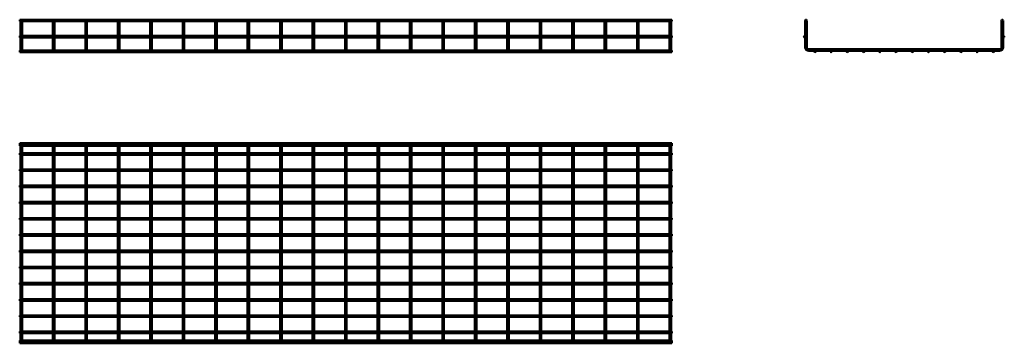
# Model space of a CAD drawing. Units: millimetres. Extents: x 573 to 3607, y 2288 to 3286.
import ezdxf

# ---------------------------------------------------------------- set-up
doc = ezdxf.new("R2010")
doc.units = ezdxf.units.MM

msp = doc.modelspace()

# ---------------------------------------------------------------- linework, layer by layer
at = {"color": 7, "linetype": 'Continuous', "lineweight": 50}
for p, q in [((2582.7, 3285.9), (572.9, 3285.9)), ((572.9, 3285.9), (572.9, 3281.1)), ((572.9, 3281.1), (575.4, 3281.1)), ((575.4, 3281.1), (575.4, 3235.9)), ((575.8, 3281.6), (577.8, 3281.6)), ((577.8, 3281.6), (579.7, 3281.6)), ((580.2, 3281.1), (675.4, 3281.1)), ((580.2, 3235.9), (580.2, 3281.1)), ((675.4, 3281.1), (675.4, 3235.9)), ((675.8, 3281.6), (677.8, 3281.6)), ((677.8, 3281.6), (679.7, 3281.6)), ((680.2, 3281.1), (775.4, 3281.1)), ((680.2, 3235.9), (680.2, 3281.1)), ((775.4, 3281.1), (775.4, 3235.9)), ((775.8, 3281.6), (777.8, 3281.6)), ((777.8, 3281.6), (779.7, 3281.6)), ((780.2, 3281.1), (875.4, 3281.1)), ((780.2, 3235.9), (780.2, 3281.1)), ((875.4, 3281.1), (875.4, 3235.9)), ((875.8, 3281.6), (877.8, 3281.6)), ((877.8, 3281.6), (879.7, 3281.6)), ((880.2, 3281.1), (975.4, 3281.1)), ((880.2, 3235.9), (880.2, 3281.1)), ((975.4, 3281.1), (975.4, 3235.9)), ((975.8, 3281.6), (977.8, 3281.6)), ((977.8, 3281.6), (979.7, 3281.6)), ((980.2, 3281.1), (1075.4, 3281.1)), ((980.2, 3235.9), (980.2, 3281.1)), ((1075.4, 3281.1), (1075.4, 3235.9)), ((1075.8, 3281.6), (1077.8, 3281.6)), ((1077.8, 3281.6), (1079.7, 3281.6)), ((1080.2, 3281.1), (1175.4, 3281.1)), ((1080.2, 3235.9), (1080.2, 3281.1)), ((1175.4, 3281.1), (1175.4, 3235.9)), ((1175.8, 3281.6), (1177.8, 3281.6)), ((1177.8, 3281.6), (1179.7, 3281.6)), ((1180.2, 3281.1), (1275.4, 3281.1)), ((1180.2, 3235.9), (1180.2, 3281.1)), ((1275.4, 3281.1), (1275.4, 3235.9)), ((1275.8, 3281.6), (1277.8, 3281.6)), ((1277.8, 3281.6), (1279.7, 3281.6)), ((1280.2, 3281.1), (1375.4, 3281.1)), ((1280.2, 3235.9), (1280.2, 3281.1)), ((1375.4, 3281.1), (1375.4, 3235.9)), ((1375.8, 3281.6), (1377.8, 3281.6)), ((1377.8, 3281.6), (1379.7, 3281.6)), ((1380.2, 3281.1), (1475.4, 3281.1)), ((1380.2, 3235.9), (1380.2, 3281.1)), ((1475.4, 3281.1), (1475.4, 3235.9)), ((1475.8, 3281.6), (1477.8, 3281.6)), ((1477.8, 3281.6), (1479.7, 3281.6)), ((1480.2, 3281.1), (1575.4, 3281.1)), ((1480.2, 3235.9), (1480.2, 3281.1)), ((1575.4, 3281.1), (1575.4, 3235.9)), ((1575.8, 3281.6), (1577.8, 3281.6)), ((1577.8, 3281.6), (1579.7, 3281.6)), ((1580.2, 3281.1), (1675.4, 3281.1)), ((1580.2, 3235.9), (1580.2, 3281.1)), ((1675.4, 3281.1), (1675.4, 3235.9)), ((1675.8, 3281.6), (1677.8, 3281.6)), ((1677.8, 3281.6), (1679.7, 3281.6)), ((1680.2, 3281.1), (1775.4, 3281.1)), ((1680.2, 3235.9), (1680.2, 3281.1)), ((1775.4, 3281.1), (1775.4, 3235.9)), ((1775.8, 3281.6), (1777.8, 3281.6)), ((1777.8, 3281.6), (1779.7, 3281.6)), ((1780.2, 3281.1), (1875.4, 3281.1)), ((1780.2, 3235.9), (1780.2, 3281.1)), ((1875.4, 3281.1), (1875.4, 3235.9)), ((1875.8, 3281.6), (1877.8, 3281.6)), ((1877.8, 3281.6), (1879.7, 3281.6)), ((1880.2, 3281.1), (1975.4, 3281.1)), ((1880.2, 3235.9), (1880.2, 3281.1)), ((1975.4, 3281.1), (1975.4, 3235.9)), ((1975.8, 3281.6), (1977.8, 3281.6)), ((1977.8, 3281.6), (1979.7, 3281.6)), ((1980.2, 3281.1), (2075.4, 3281.1)), ((1980.2, 3235.9), (1980.2, 3281.1)), ((2075.4, 3281.1), (2075.4, 3235.9)), ((2075.8, 3281.6), (2077.8, 3281.6)), ((2077.8, 3281.6), (2079.7, 3281.6)), ((2080.2, 3281.1), (2175.4, 3281.1)), ((2080.2, 3235.9), (2080.2, 3281.1)), ((2175.4, 3281.1), (2175.4, 3235.9)), ((2175.8, 3281.6), (2177.8, 3281.6)), ((2177.8, 3281.6), (2179.7, 3281.6)), ((2180.2, 3281.1), (2275.4, 3281.1)), ((2180.2, 3235.9), (2180.2, 3281.1)), ((2275.4, 3281.1), (2275.4, 3235.9)), ((2275.8, 3281.6), (2277.8, 3281.6)), ((2277.8, 3281.6), (2279.7, 3281.6)), ((2280.2, 3281.1), (2375.4, 3281.1)), ((2280.2, 3235.9), (2280.2, 3281.1)), ((2375.4, 3281.1), (2375.4, 3235.9)), ((2375.8, 3281.6), (2377.8, 3281.6)), ((2377.8, 3281.6), (2379.7, 3281.6)), ((2380.2, 3281.1), (2475.4, 3281.1)), ((2380.2, 3235.9), (2380.2, 3281.1)), ((2475.4, 3281.1), (2475.4, 3235.9)), ((2475.8, 3281.6), (2477.8, 3281.6)), ((2477.8, 3281.6), (2479.7, 3281.6)), ((2480.2, 3281.1), (2575.4, 3281.1)), ((2480.2, 3235.9), (2480.2, 3281.1)), ((2575.4, 3281.1), (2575.4, 3235.9)), ((2575.8, 3281.6), (2577.8, 3281.6)), ((2577.8, 3281.6), (2579.7, 3281.6)), ((2580.2, 3281.1), (2582.7, 3281.1)), ((2580.2, 3235.9), (2580.2, 3281.1)), ((2582.7, 3285.9), (2582.7, 3281.1)), ((2993.7, 3281.6), (2993.7, 3235.4)), ((2993.7, 3281.6), (2994.6, 3281.6)), ((2997.5, 3281.6), (2998.5, 3281.6)), ((2998.5, 3200.6), (2998.5, 3281.6)), ((3598.5, 3281.6), (3599.4, 3281.6)), ((3598.5, 3281.6), (3598.5, 3200.6)), ((3602.3, 3281.6), (3603.3, 3281.6)), ((3603.3, 3235.4), (3603.3, 3281.6)), ((2582.7, 3235.9), (572.9, 3235.9)), ((572.9, 3235.9), (572.9, 3231.1)), ((572.9, 3231.1), (2582.7, 3231.1)), ((575.4, 3231.1), (575.4, 3200.6)), ((580.2, 3200.6), (580.2, 3231.1)), ((675.4, 3231.1), (675.4, 3200.6)), ((680.2, 3200.6), (680.2, 3231.1)), ((775.4, 3231.1), (775.4, 3200.6)), ((780.2, 3200.6), (780.2, 3231.1)), ((875.4, 3231.1), (875.4, 3200.6)), ((880.2, 3200.6), (880.2, 3231.1)), ((975.4, 3231.1), (975.4, 3200.6)), ((980.2, 3200.6), (980.2, 3231.1)), ((1075.4, 3231.1), (1075.4, 3200.6)), ((1080.2, 3200.6), (1080.2, 3231.1)), ((1175.4, 3231.1), (1175.4, 3200.6)), ((1180.2, 3200.6), (1180.2, 3231.1)), ((1275.4, 3231.1), (1275.4, 3200.6)), ((1280.2, 3200.6), (1280.2, 3231.1)), ((1375.4, 3231.1), (1375.4, 3200.6)), ((1380.2, 3200.6), (1380.2, 3231.1)), ((1475.4, 3231.1), (1475.4, 3200.6)), ((1480.2, 3200.6), (1480.2, 3231.1)), ((1575.4, 3231.1), (1575.4, 3200.6)), ((1580.2, 3200.6), (1580.2, 3231.1)), ((1675.4, 3231.1), (1675.4, 3200.6)), ((1680.2, 3200.6), (1680.2, 3231.1)), ((1775.4, 3231.1), (1775.4, 3200.6)), ((1780.2, 3200.6), (1780.2, 3231.1)), ((1875.4, 3231.1), (1875.4, 3200.6)), ((1880.2, 3200.6), (1880.2, 3231.1)), ((1975.4, 3231.1), (1975.4, 3200.6)), ((1980.2, 3200.6), (1980.2, 3231.1)), ((2075.4, 3231.1), (2075.4, 3200.6)), ((2080.2, 3200.6), (2080.2, 3231.1)), ((2175.4, 3231.1), (2175.4, 3200.6)), ((2180.2, 3200.6), (2180.2, 3231.1)), ((2275.4, 3231.1), (2275.4, 3200.6)), ((2280.2, 3200.6), (2280.2, 3231.1)), ((2375.4, 3231.1), (2375.4, 3200.6)), ((2380.2, 3200.6), (2380.2, 3231.1)), ((2475.4, 3231.1), (2475.4, 3200.6)), ((2480.2, 3200.6), (2480.2, 3231.1)), ((2575.4, 3231.1), (2575.4, 3200.6)), ((2580.2, 3200.6), (2580.2, 3231.1)), ((2582.7, 3235.9), (2582.7, 3231.1)), ((2993.7, 3231.6), (2993.7, 3200.6)), ((3603.3, 3200.6), (3603.3, 3231.6)), ((575.9, 3190.7), (572.9, 3190.7)), ((572.9, 3188.3), (572.9, 3190.7)), ((572.9, 3185.9), (572.9, 3188.3)), ((575.4, 3200.6), (575.4, 3192.2)), ((675.9, 3190.7), (579.6, 3190.7)), ((580.2, 3192.2), (580.2, 3200.6)), ((675.4, 3200.6), (675.4, 3192.2)), ((775.9, 3190.7), (679.6, 3190.7)), ((680.2, 3192.2), (680.2, 3200.6)), ((775.4, 3200.6), (775.4, 3192.2)), ((875.9, 3190.7), (779.6, 3190.7)), ((780.2, 3192.2), (780.2, 3200.6)), ((875.4, 3200.6), (875.4, 3192.2)), ((975.9, 3190.7), (879.6, 3190.7)), ((880.2, 3192.2), (880.2, 3200.6)), ((975.4, 3200.6), (975.4, 3192.2)), ((1075.9, 3190.7), (979.6, 3190.7)), ((980.2, 3192.2), (980.2, 3200.6)), ((1075.4, 3200.6), (1075.4, 3192.2)), ((1175.9, 3190.7), (1079.6, 3190.7)), ((1080.2, 3192.2), (1080.2, 3200.6)), ((1175.4, 3200.6), (1175.4, 3192.2)), ((1275.9, 3190.7), (1179.6, 3190.7)), ((1180.2, 3192.2), (1180.2, 3200.6)), ((1275.4, 3200.6), (1275.4, 3192.2)), ((1375.9, 3190.7), (1279.6, 3190.7)), ((1280.2, 3192.2), (1280.2, 3200.6)), ((1375.4, 3200.6), (1375.4, 3192.2)), ((1475.9, 3190.7), (1379.6, 3190.7)), ((1380.2, 3192.2), (1380.2, 3200.6)), ((1475.4, 3200.6), (1475.4, 3192.2)), ((1575.9, 3190.7), (1479.6, 3190.7)), ((1480.2, 3192.2), (1480.2, 3200.6)), ((1575.4, 3200.6), (1575.4, 3192.2)), ((1675.9, 3190.7), (1579.6, 3190.7)), ((1580.2, 3192.2), (1580.2, 3200.6)), ((1675.4, 3200.6), (1675.4, 3192.2)), ((1775.9, 3190.7), (1679.6, 3190.7)), ((1680.2, 3192.2), (1680.2, 3200.6)), ((1775.4, 3200.6), (1775.4, 3192.2)), ((1875.9, 3190.7), (1779.6, 3190.7)), ((1780.2, 3192.2), (1780.2, 3200.6)), ((1875.4, 3200.6), (1875.4, 3192.2)), ((1975.9, 3190.7), (1879.6, 3190.7)), ((1880.2, 3192.2), (1880.2, 3200.6)), ((1975.4, 3200.6), (1975.4, 3192.2)), ((2075.9, 3190.7), (1979.6, 3190.7)), ((1980.2, 3192.2), (1980.2, 3200.6)), ((2075.4, 3200.6), (2075.4, 3192.2)), ((2175.9, 3190.7), (2079.6, 3190.7)), ((2080.2, 3192.2), (2080.2, 3200.6)), ((2175.4, 3200.6), (2175.4, 3192.2)), ((2275.9, 3190.7), (2179.6, 3190.7)), ((2180.2, 3192.2), (2180.2, 3200.6)), ((2275.4, 3200.6), (2275.4, 3192.2)), ((2375.9, 3190.7), (2279.6, 3190.7)), ((2280.2, 3192.2), (2280.2, 3200.6)), ((2375.4, 3200.6), (2375.4, 3192.2)), ((2475.9, 3190.7), (2379.6, 3190.7)), ((2380.2, 3192.2), (2380.2, 3200.6)), ((2475.4, 3200.6), (2475.4, 3192.2)), ((2575.9, 3190.7), (2479.6, 3190.7)), ((2480.2, 3192.2), (2480.2, 3200.6)), ((2575.4, 3200.6), (2575.4, 3192.2)), ((2582.7, 3190.7), (2579.6, 3190.7)), ((2580.2, 3192.2), (2580.2, 3200.6)), ((2582.7, 3188.3), (2582.7, 3190.7)), ((2582.7, 3185.9), (2582.7, 3188.3)), ((3592.5, 3194.6), (3004.5, 3194.6)), ((3004.5, 3189.8), (3021.6, 3189.8)), ((3025.3, 3189.8), (3071.6, 3189.8)), ((3075.3, 3189.8), (3121.6, 3189.8)), ((3125.3, 3189.8), (3171.6, 3189.8)), ((3175.3, 3189.8), (3221.6, 3189.8)), ((3225.3, 3189.8), (3271.6, 3189.8)), ((3275.3, 3189.8), (3321.6, 3189.8)), ((3325.3, 3189.8), (3371.6, 3189.8)), ((3375.3, 3189.8), (3421.6, 3189.8)), ((3425.3, 3189.8), (3471.6, 3189.8)), ((3475.3, 3189.8), (3521.6, 3189.8)), ((3525.3, 3189.8), (3571.6, 3189.8)), ((3575.3, 3189.8), (3592.5, 3189.8)), ((572.9, 3185.9), (2582.7, 3185.9)), ((2582.7, 2905.7), (572.9, 2905.7)), ((572.9, 2901.8), (572.9, 2905.7)), ((2582.7, 2901.8), (572.9, 2901.8)), ((572.9, 2897), (572.9, 2901.8)), ((572.9, 2897), (2582.7, 2897)), ((575.4, 2891), (575.4, 2897)), ((575.4, 2303), (575.4, 2891)), ((580.2, 2897), (580.2, 2891)), ((580.2, 2891), (580.2, 2303)), ((675.4, 2891), (675.4, 2897)), ((675.4, 2303), (675.4, 2891)), ((680.2, 2897), (680.2, 2891)), ((680.2, 2891), (680.2, 2303)), ((775.4, 2891), (775.4, 2897)), ((775.4, 2303), (775.4, 2891)), ((780.2, 2897), (780.2, 2891)), ((780.2, 2891), (780.2, 2303)), ((875.4, 2891), (875.4, 2897)), ((875.4, 2303), (875.4, 2891)), ((880.2, 2897), (880.2, 2891)), ((880.2, 2891), (880.2, 2303)), ((975.4, 2891), (975.4, 2897)), ((975.4, 2303), (975.4, 2891)), ((980.2, 2897), (980.2, 2891)), ((980.2, 2891), (980.2, 2303)), ((1075.4, 2891), (1075.4, 2897)), ((1075.4, 2303), (1075.4, 2891)), ((1080.2, 2897), (1080.2, 2891)), ((1080.2, 2891), (1080.2, 2303)), ((1175.4, 2891), (1175.4, 2897)), ((1175.4, 2303), (1175.4, 2891)), ((1180.2, 2897), (1180.2, 2891)), ((1180.2, 2891), (1180.2, 2303)), ((1275.4, 2891), (1275.4, 2897)), ((1275.4, 2303), (1275.4, 2891)), ((1280.2, 2897), (1280.2, 2891)), ((1280.2, 2891), (1280.2, 2303)), ((1375.4, 2891), (1375.4, 2897)), ((1375.4, 2303), (1375.4, 2891)), ((1380.2, 2897), (1380.2, 2891)), ((1380.2, 2891), (1380.2, 2303)), ((1475.4, 2891), (1475.4, 2897)), ((1475.4, 2303), (1475.4, 2891)), ((1480.2, 2897), (1480.2, 2891)), ((1480.2, 2891), (1480.2, 2303)), ((1575.4, 2891), (1575.4, 2897)), ((1575.4, 2303), (1575.4, 2891)), ((1580.2, 2897), (1580.2, 2891)), ((1580.2, 2891), (1580.2, 2303)), ((1675.4, 2891), (1675.4, 2897)), ((1675.4, 2303), (1675.4, 2891)), ((1680.2, 2897), (1680.2, 2891)), ((1680.2, 2891), (1680.2, 2303)), ((1775.4, 2891), (1775.4, 2897)), ((1775.4, 2303), (1775.4, 2891)), ((1780.2, 2897), (1780.2, 2891)), ((1780.2, 2891), (1780.2, 2303)), ((1875.4, 2891), (1875.4, 2897)), ((1875.4, 2303), (1875.4, 2891)), ((1880.2, 2897), (1880.2, 2891)), ((1880.2, 2891), (1880.2, 2303)), ((1975.4, 2891), (1975.4, 2897)), ((1975.4, 2303), (1975.4, 2891)), ((1980.2, 2897), (1980.2, 2891)), ((1980.2, 2891), (1980.2, 2303)), ((2075.4, 2891), (2075.4, 2897)), ((2075.4, 2303), (2075.4, 2891)), ((2080.2, 2897), (2080.2, 2891)), ((2080.2, 2891), (2080.2, 2303)), ((2175.4, 2891), (2175.4, 2897)), ((2175.4, 2303), (2175.4, 2891)), ((2180.2, 2897), (2180.2, 2891)), ((2180.2, 2891), (2180.2, 2303)), ((2275.4, 2891), (2275.4, 2897)), ((2275.4, 2303), (2275.4, 2891)), ((2280.2, 2897), (2280.2, 2891)), ((2280.2, 2891), (2280.2, 2303)), ((2375.4, 2891), (2375.4, 2897)), ((2375.4, 2303), (2375.4, 2891)), ((2380.2, 2897), (2380.2, 2891)), ((2380.2, 2891), (2380.2, 2303)), ((2475.4, 2891), (2475.4, 2897)), ((2475.4, 2303), (2475.4, 2891)), ((2480.2, 2897), (2480.2, 2891)), ((2480.2, 2891), (2480.2, 2303)), ((2575.4, 2891), (2575.4, 2897)), ((2575.4, 2303), (2575.4, 2891)), ((2580.2, 2897), (2580.2, 2891)), ((2580.2, 2891), (2580.2, 2303)), ((2582.7, 2901.8), (2582.7, 2905.7)), ((2582.7, 2897), (2582.7, 2901.8)), ((575.4, 2874.4), (572.9, 2874.4)), ((572.9, 2869.6), (572.9, 2874.4)), ((572.9, 2869.6), (575.4, 2869.6)), ((675.4, 2874.4), (580.2, 2874.4)), ((580.2, 2869.6), (675.4, 2869.6)), ((775.4, 2874.4), (680.2, 2874.4)), ((680.2, 2869.6), (775.4, 2869.6)), ((875.4, 2874.4), (780.2, 2874.4)), ((780.2, 2869.6), (875.4, 2869.6)), ((975.4, 2874.4), (880.2, 2874.4)), ((880.2, 2869.6), (975.4, 2869.6)), ((1075.4, 2874.4), (980.2, 2874.4)), ((980.2, 2869.6), (1075.4, 2869.6)), ((1175.4, 2874.4), (1080.2, 2874.4)), ((1080.2, 2869.6), (1175.4, 2869.6)), ((1275.4, 2874.4), (1180.2, 2874.4)), ((1180.2, 2869.6), (1275.4, 2869.6)), ((1375.4, 2874.4), (1280.2, 2874.4)), ((1280.2, 2869.6), (1375.4, 2869.6)), ((1475.4, 2874.4), (1380.2, 2874.4)), ((1380.2, 2869.6), (1475.4, 2869.6)), ((1575.4, 2874.4), (1480.2, 2874.4)), ((1480.2, 2869.6), (1575.4, 2869.6)), ((1675.4, 2874.4), (1580.2, 2874.4)), ((1580.2, 2869.6), (1675.4, 2869.6)), ((1775.4, 2874.4), (1680.2, 2874.4)), ((1680.2, 2869.6), (1775.4, 2869.6)), ((1875.4, 2874.4), (1780.2, 2874.4)), ((1780.2, 2869.6), (1875.4, 2869.6)), ((1975.4, 2874.4), (1880.2, 2874.4)), ((1880.2, 2869.6), (1975.4, 2869.6)), ((2075.4, 2874.4), (1980.2, 2874.4)), ((1980.2, 2869.6), (2075.4, 2869.6)), ((2175.4, 2874.4), (2080.2, 2874.4)), ((2080.2, 2869.6), (2175.4, 2869.6)), ((2275.4, 2874.4), (2180.2, 2874.4)), ((2180.2, 2869.6), (2275.4, 2869.6)), ((2375.4, 2874.4), (2280.2, 2874.4)), ((2280.2, 2869.6), (2375.4, 2869.6)), ((2475.4, 2874.4), (2380.2, 2874.4)), ((2380.2, 2869.6), (2475.4, 2869.6)), ((2575.4, 2874.4), (2480.2, 2874.4)), ((2480.2, 2869.6), (2575.4, 2869.6)), ((2582.7, 2874.4), (2580.2, 2874.4)), ((2580.2, 2869.6), (2582.7, 2869.6)), ((2582.7, 2869.6), (2582.7, 2874.4)), ((575.4, 2824.4), (572.9, 2824.4)), ((572.9, 2819.6), (572.9, 2824.4)), ((675.4, 2824.4), (580.2, 2824.4)), ((775.4, 2824.4), (680.2, 2824.4)), ((875.4, 2824.4), (780.2, 2824.4)), ((975.4, 2824.4), (880.2, 2824.4)), ((1075.4, 2824.4), (980.2, 2824.4)), ((1175.4, 2824.4), (1080.2, 2824.4)), ((1275.4, 2824.4), (1180.2, 2824.4)), ((1375.4, 2824.4), (1280.2, 2824.4)), ((1475.4, 2824.4), (1380.2, 2824.4)), ((1575.4, 2824.4), (1480.2, 2824.4)), ((1675.4, 2824.4), (1580.2, 2824.4)), ((1775.4, 2824.4), (1680.2, 2824.4)), ((1875.4, 2824.4), (1780.2, 2824.4)), ((1975.4, 2824.4), (1880.2, 2824.4)), ((2075.4, 2824.4), (1980.2, 2824.4)), ((2175.4, 2824.4), (2080.2, 2824.4)), ((2275.4, 2824.4), (2180.2, 2824.4)), ((2375.4, 2824.4), (2280.2, 2824.4)), ((2475.4, 2824.4), (2380.2, 2824.4)), ((2575.4, 2824.4), (2480.2, 2824.4)), ((2582.7, 2824.4), (2580.2, 2824.4)), ((2582.7, 2819.6), (2582.7, 2824.4)), ((572.9, 2819.6), (575.4, 2819.6)), ((580.2, 2819.6), (675.4, 2819.6)), ((680.2, 2819.6), (775.4, 2819.6)), ((780.2, 2819.6), (875.4, 2819.6)), ((880.2, 2819.6), (975.4, 2819.6)), ((980.2, 2819.6), (1075.4, 2819.6)), ((1080.2, 2819.6), (1175.4, 2819.6)), ((1180.2, 2819.6), (1275.4, 2819.6)), ((1280.2, 2819.6), (1375.4, 2819.6)), ((1380.2, 2819.6), (1475.4, 2819.6)), ((1480.2, 2819.6), (1575.4, 2819.6)), ((1580.2, 2819.6), (1675.4, 2819.6)), ((1680.2, 2819.6), (1775.4, 2819.6)), ((1780.2, 2819.6), (1875.4, 2819.6)), ((1880.2, 2819.6), (1975.4, 2819.6)), ((1980.2, 2819.6), (2075.4, 2819.6)), ((2080.2, 2819.6), (2175.4, 2819.6)), ((2180.2, 2819.6), (2275.4, 2819.6)), ((2280.2, 2819.6), (2375.4, 2819.6)), ((2380.2, 2819.6), (2475.4, 2819.6)), ((2480.2, 2819.6), (2575.4, 2819.6)), ((2580.2, 2819.6), (2582.7, 2819.6)), ((575.4, 2774.4), (572.9, 2774.4)), ((572.9, 2769.6), (572.9, 2774.4)), ((572.9, 2769.6), (575.4, 2769.6)), ((675.4, 2774.4), (580.2, 2774.4)), ((580.2, 2769.6), (675.4, 2769.6)), ((775.4, 2774.4), (680.2, 2774.4)), ((680.2, 2769.6), (775.4, 2769.6)), ((875.4, 2774.4), (780.2, 2774.4)), ((780.2, 2769.6), (875.4, 2769.6)), ((975.4, 2774.4), (880.2, 2774.4)), ((880.2, 2769.6), (975.4, 2769.6)), ((1075.4, 2774.4), (980.2, 2774.4)), ((980.2, 2769.6), (1075.4, 2769.6)), ((1175.4, 2774.4), (1080.2, 2774.4)), ((1080.2, 2769.6), (1175.4, 2769.6)), ((1275.4, 2774.4), (1180.2, 2774.4)), ((1180.2, 2769.6), (1275.4, 2769.6)), ((1375.4, 2774.4), (1280.2, 2774.4)), ((1280.2, 2769.6), (1375.4, 2769.6)), ((1475.4, 2774.4), (1380.2, 2774.4)), ((1380.2, 2769.6), (1475.4, 2769.6)), ((1575.4, 2774.4), (1480.2, 2774.4)), ((1480.2, 2769.6), (1575.4, 2769.6)), ((1675.4, 2774.4), (1580.2, 2774.4)), ((1580.2, 2769.6), (1675.4, 2769.6)), ((1775.4, 2774.4), (1680.2, 2774.4)), ((1680.2, 2769.6), (1775.4, 2769.6)), ((1875.4, 2774.4), (1780.2, 2774.4)), ((1780.2, 2769.6), (1875.4, 2769.6)), ((1975.4, 2774.4), (1880.2, 2774.4)), ((1880.2, 2769.6), (1975.4, 2769.6)), ((2075.4, 2774.4), (1980.2, 2774.4)), ((1980.2, 2769.6), (2075.4, 2769.6)), ((2175.4, 2774.4), (2080.2, 2774.4)), ((2080.2, 2769.6), (2175.4, 2769.6)), ((2275.4, 2774.4), (2180.2, 2774.4)), ((2180.2, 2769.6), (2275.4, 2769.6)), ((2375.4, 2774.4), (2280.2, 2774.4)), ((2280.2, 2769.6), (2375.4, 2769.6)), ((2475.4, 2774.4), (2380.2, 2774.4)), ((2380.2, 2769.6), (2475.4, 2769.6)), ((2575.4, 2774.4), (2480.2, 2774.4)), ((2480.2, 2769.6), (2575.4, 2769.6)), ((2582.7, 2774.4), (2580.2, 2774.4)), ((2580.2, 2769.6), (2582.7, 2769.6)), ((2582.7, 2769.6), (2582.7, 2774.4)), ((575.4, 2724.4), (572.9, 2724.4)), ((572.9, 2719.6), (572.9, 2724.4)), ((572.9, 2719.6), (575.4, 2719.6)), ((675.4, 2724.4), (580.2, 2724.4)), ((580.2, 2719.6), (675.4, 2719.6)), ((775.4, 2724.4), (680.2, 2724.4)), ((680.2, 2719.6), (775.4, 2719.6)), ((875.4, 2724.4), (780.2, 2724.4)), ((780.2, 2719.6), (875.4, 2719.6)), ((975.4, 2724.4), (880.2, 2724.4)), ((880.2, 2719.6), (975.4, 2719.6)), ((1075.4, 2724.4), (980.2, 2724.4)), ((980.2, 2719.6), (1075.4, 2719.6)), ((1175.4, 2724.4), (1080.2, 2724.4)), ((1080.2, 2719.6), (1175.4, 2719.6)), ((1275.4, 2724.4), (1180.2, 2724.4)), ((1180.2, 2719.6), (1275.4, 2719.6)), ((1375.4, 2724.4), (1280.2, 2724.4)), ((1280.2, 2719.6), (1375.4, 2719.6)), ((1475.4, 2724.4), (1380.2, 2724.4)), ((1380.2, 2719.6), (1475.4, 2719.6)), ((1575.4, 2724.4), (1480.2, 2724.4)), ((1480.2, 2719.6), (1575.4, 2719.6)), ((1675.4, 2724.4), (1580.2, 2724.4)), ((1580.2, 2719.6), (1675.4, 2719.6)), ((1775.4, 2724.4), (1680.2, 2724.4)), ((1680.2, 2719.6), (1775.4, 2719.6)), ((1875.4, 2724.4), (1780.2, 2724.4)), ((1780.2, 2719.6), (1875.4, 2719.6)), ((1975.4, 2724.4), (1880.2, 2724.4)), ((1880.2, 2719.6), (1975.4, 2719.6)), ((2075.4, 2724.4), (1980.2, 2724.4)), ((1980.2, 2719.6), (2075.4, 2719.6)), ((2175.4, 2724.4), (2080.2, 2724.4)), ((2080.2, 2719.6), (2175.4, 2719.6)), ((2275.4, 2724.4), (2180.2, 2724.4)), ((2180.2, 2719.6), (2275.4, 2719.6)), ((2375.4, 2724.4), (2280.2, 2724.4)), ((2280.2, 2719.6), (2375.4, 2719.6)), ((2475.4, 2724.4), (2380.2, 2724.4)), ((2380.2, 2719.6), (2475.4, 2719.6)), ((2575.4, 2724.4), (2480.2, 2724.4)), ((2480.2, 2719.6), (2575.4, 2719.6)), ((2582.7, 2724.4), (2580.2, 2724.4)), ((2580.2, 2719.6), (2582.7, 2719.6)), ((2582.7, 2719.6), (2582.7, 2724.4)), ((575.4, 2674.4), (572.9, 2674.4)), ((572.9, 2669.6), (572.9, 2674.4)), ((675.4, 2674.4), (580.2, 2674.4)), ((775.4, 2674.4), (680.2, 2674.4)), ((875.4, 2674.4), (780.2, 2674.4)), ((975.4, 2674.4), (880.2, 2674.4)), ((1075.4, 2674.4), (980.2, 2674.4)), ((1175.4, 2674.4), (1080.2, 2674.4)), ((1275.4, 2674.4), (1180.2, 2674.4)), ((1375.4, 2674.4), (1280.2, 2674.4)), ((1475.4, 2674.4), (1380.2, 2674.4)), ((1575.4, 2674.4), (1480.2, 2674.4)), ((1675.4, 2674.4), (1580.2, 2674.4)), ((1775.4, 2674.4), (1680.2, 2674.4)), ((1875.4, 2674.4), (1780.2, 2674.4)), ((1975.4, 2674.4), (1880.2, 2674.4)), ((2075.4, 2674.4), (1980.2, 2674.4)), ((2175.4, 2674.4), (2080.2, 2674.4)), ((2275.4, 2674.4), (2180.2, 2674.4)), ((2375.4, 2674.4), (2280.2, 2674.4)), ((2475.4, 2674.4), (2380.2, 2674.4)), ((2575.4, 2674.4), (2480.2, 2674.4)), ((2582.7, 2674.4), (2580.2, 2674.4)), ((2582.7, 2669.6), (2582.7, 2674.4)), ((572.9, 2669.6), (575.4, 2669.6)), ((580.2, 2669.6), (675.4, 2669.6)), ((680.2, 2669.6), (775.4, 2669.6)), ((780.2, 2669.6), (875.4, 2669.6)), ((880.2, 2669.6), (975.4, 2669.6)), ((980.2, 2669.6), (1075.4, 2669.6)), ((1080.2, 2669.6), (1175.4, 2669.6)), ((1180.2, 2669.6), (1275.4, 2669.6)), ((1280.2, 2669.6), (1375.4, 2669.6)), ((1380.2, 2669.6), (1475.4, 2669.6)), ((1480.2, 2669.6), (1575.4, 2669.6)), ((1580.2, 2669.6), (1675.4, 2669.6)), ((1680.2, 2669.6), (1775.4, 2669.6)), ((1780.2, 2669.6), (1875.4, 2669.6)), ((1880.2, 2669.6), (1975.4, 2669.6)), ((1980.2, 2669.6), (2075.4, 2669.6)), ((2080.2, 2669.6), (2175.4, 2669.6)), ((2180.2, 2669.6), (2275.4, 2669.6)), ((2280.2, 2669.6), (2375.4, 2669.6)), ((2380.2, 2669.6), (2475.4, 2669.6)), ((2480.2, 2669.6), (2575.4, 2669.6)), ((2580.2, 2669.6), (2582.7, 2669.6)), ((575.4, 2624.4), (572.9, 2624.4)), ((572.9, 2619.6), (572.9, 2624.4)), ((572.9, 2619.6), (575.4, 2619.6)), ((675.4, 2624.4), (580.2, 2624.4)), ((580.2, 2619.6), (675.4, 2619.6)), ((775.4, 2624.4), (680.2, 2624.4)), ((680.2, 2619.6), (775.4, 2619.6)), ((875.4, 2624.4), (780.2, 2624.4)), ((780.2, 2619.6), (875.4, 2619.6)), ((975.4, 2624.4), (880.2, 2624.4)), ((880.2, 2619.6), (975.4, 2619.6)), ((1075.4, 2624.4), (980.2, 2624.4)), ((980.2, 2619.6), (1075.4, 2619.6)), ((1175.4, 2624.4), (1080.2, 2624.4)), ((1080.2, 2619.6), (1175.4, 2619.6)), ((1275.4, 2624.4), (1180.2, 2624.4)), ((1180.2, 2619.6), (1275.4, 2619.6)), ((1375.4, 2624.4), (1280.2, 2624.4)), ((1280.2, 2619.6), (1375.4, 2619.6)), ((1475.4, 2624.4), (1380.2, 2624.4)), ((1380.2, 2619.6), (1475.4, 2619.6)), ((1575.4, 2624.4), (1480.2, 2624.4)), ((1480.2, 2619.6), (1575.4, 2619.6)), ((1675.4, 2624.4), (1580.2, 2624.4)), ((1580.2, 2619.6), (1675.4, 2619.6)), ((1775.4, 2624.4), (1680.2, 2624.4)), ((1680.2, 2619.6), (1775.4, 2619.6)), ((1875.4, 2624.4), (1780.2, 2624.4)), ((1780.2, 2619.6), (1875.4, 2619.6)), ((1975.4, 2624.4), (1880.2, 2624.4)), ((1880.2, 2619.6), (1975.4, 2619.6)), ((2075.4, 2624.4), (1980.2, 2624.4)), ((1980.2, 2619.6), (2075.4, 2619.6)), ((2175.4, 2624.4), (2080.2, 2624.4)), ((2080.2, 2619.6), (2175.4, 2619.6)), ((2275.4, 2624.4), (2180.2, 2624.4)), ((2180.2, 2619.6), (2275.4, 2619.6)), ((2375.4, 2624.4), (2280.2, 2624.4)), ((2280.2, 2619.6), (2375.4, 2619.6)), ((2475.4, 2624.4), (2380.2, 2624.4)), ((2380.2, 2619.6), (2475.4, 2619.6)), ((2575.4, 2624.4), (2480.2, 2624.4)), ((2480.2, 2619.6), (2575.4, 2619.6)), ((2582.7, 2624.4), (2580.2, 2624.4)), ((2580.2, 2619.6), (2582.7, 2619.6)), ((2582.7, 2619.6), (2582.7, 2624.4)), ((575.4, 2574.4), (572.9, 2574.4)), ((572.9, 2569.6), (572.9, 2574.4)), ((572.9, 2569.6), (575.4, 2569.6)), ((675.4, 2574.4), (580.2, 2574.4)), ((580.2, 2569.6), (675.4, 2569.6)), ((775.4, 2574.4), (680.2, 2574.4)), ((680.2, 2569.6), (775.4, 2569.6)), ((875.4, 2574.4), (780.2, 2574.4)), ((780.2, 2569.6), (875.4, 2569.6)), ((975.4, 2574.4), (880.2, 2574.4)), ((880.2, 2569.6), (975.4, 2569.6)), ((1075.4, 2574.4), (980.2, 2574.4)), ((980.2, 2569.6), (1075.4, 2569.6)), ((1175.4, 2574.4), (1080.2, 2574.4)), ((1080.2, 2569.6), (1175.4, 2569.6)), ((1275.4, 2574.4), (1180.2, 2574.4)), ((1180.2, 2569.6), (1275.4, 2569.6)), ((1375.4, 2574.4), (1280.2, 2574.4)), ((1280.2, 2569.6), (1375.4, 2569.6)), ((1475.4, 2574.4), (1380.2, 2574.4)), ((1380.2, 2569.6), (1475.4, 2569.6)), ((1575.4, 2574.4), (1480.2, 2574.4)), ((1480.2, 2569.6), (1575.4, 2569.6)), ((1675.4, 2574.4), (1580.2, 2574.4)), ((1580.2, 2569.6), (1675.4, 2569.6)), ((1775.4, 2574.4), (1680.2, 2574.4)), ((1680.2, 2569.6), (1775.4, 2569.6)), ((1875.4, 2574.4), (1780.2, 2574.4)), ((1780.2, 2569.6), (1875.4, 2569.6)), ((1975.4, 2574.4), (1880.2, 2574.4)), ((1880.2, 2569.6), (1975.4, 2569.6)), ((2075.4, 2574.4), (1980.2, 2574.4)), ((1980.2, 2569.6), (2075.4, 2569.6)), ((2175.4, 2574.4), (2080.2, 2574.4)), ((2080.2, 2569.6), (2175.4, 2569.6)), ((2275.4, 2574.4), (2180.2, 2574.4)), ((2180.2, 2569.6), (2275.4, 2569.6)), ((2375.4, 2574.4), (2280.2, 2574.4)), ((2280.2, 2569.6), (2375.4, 2569.6)), ((2475.4, 2574.4), (2380.2, 2574.4)), ((2380.2, 2569.6), (2475.4, 2569.6)), ((2575.4, 2574.4), (2480.2, 2574.4)), ((2480.2, 2569.6), (2575.4, 2569.6)), ((2582.7, 2574.4), (2580.2, 2574.4)), ((2580.2, 2569.6), (2582.7, 2569.6)), ((2582.7, 2569.6), (2582.7, 2574.4)), ((575.4, 2524.4), (572.9, 2524.4)), ((572.9, 2519.6), (572.9, 2524.4)), ((572.9, 2519.6), (575.4, 2519.6)), ((675.4, 2524.4), (580.2, 2524.4)), ((580.2, 2519.6), (675.4, 2519.6)), ((775.4, 2524.4), (680.2, 2524.4)), ((680.2, 2519.6), (775.4, 2519.6)), ((875.4, 2524.4), (780.2, 2524.4)), ((780.2, 2519.6), (875.4, 2519.6)), ((975.4, 2524.4), (880.2, 2524.4)), ((880.2, 2519.6), (975.4, 2519.6)), ((1075.4, 2524.4), (980.2, 2524.4)), ((980.2, 2519.6), (1075.4, 2519.6)), ((1175.4, 2524.4), (1080.2, 2524.4)), ((1080.2, 2519.6), (1175.4, 2519.6)), ((1275.4, 2524.4), (1180.2, 2524.4)), ((1180.2, 2519.6), (1275.4, 2519.6)), ((1375.4, 2524.4), (1280.2, 2524.4)), ((1280.2, 2519.6), (1375.4, 2519.6)), ((1475.4, 2524.4), (1380.2, 2524.4)), ((1380.2, 2519.6), (1475.4, 2519.6)), ((1575.4, 2524.4), (1480.2, 2524.4)), ((1480.2, 2519.6), (1575.4, 2519.6)), ((1675.4, 2524.4), (1580.2, 2524.4)), ((1580.2, 2519.6), (1675.4, 2519.6)), ((1775.4, 2524.4), (1680.2, 2524.4)), ((1680.2, 2519.6), (1775.4, 2519.6)), ((1875.4, 2524.4), (1780.2, 2524.4)), ((1780.2, 2519.6), (1875.4, 2519.6)), ((1975.4, 2524.4), (1880.2, 2524.4)), ((1880.2, 2519.6), (1975.4, 2519.6)), ((2075.4, 2524.4), (1980.2, 2524.4)), ((1980.2, 2519.6), (2075.4, 2519.6)), ((2175.4, 2524.4), (2080.2, 2524.4)), ((2080.2, 2519.6), (2175.4, 2519.6)), ((2275.4, 2524.4), (2180.2, 2524.4)), ((2180.2, 2519.6), (2275.4, 2519.6)), ((2375.4, 2524.4), (2280.2, 2524.4)), ((2280.2, 2519.6), (2375.4, 2519.6)), ((2475.4, 2524.4), (2380.2, 2524.4)), ((2380.2, 2519.6), (2475.4, 2519.6)), ((2575.4, 2524.4), (2480.2, 2524.4)), ((2480.2, 2519.6), (2575.4, 2519.6)), ((2582.7, 2524.4), (2580.2, 2524.4)), ((2580.2, 2519.6), (2582.7, 2519.6)), ((2582.7, 2519.6), (2582.7, 2524.4)), ((575.4, 2474.4), (572.9, 2474.4)), ((572.9, 2469.6), (572.9, 2474.4)), ((572.9, 2469.6), (575.4, 2469.6)), ((675.4, 2474.4), (580.2, 2474.4)), ((580.2, 2469.6), (675.4, 2469.6)), ((775.4, 2474.4), (680.2, 2474.4)), ((680.2, 2469.6), (775.4, 2469.6)), ((875.4, 2474.4), (780.2, 2474.4)), ((780.2, 2469.6), (875.4, 2469.6)), ((975.4, 2474.4), (880.2, 2474.4)), ((880.2, 2469.6), (975.4, 2469.6)), ((1075.4, 2474.4), (980.2, 2474.4)), ((980.2, 2469.6), (1075.4, 2469.6)), ((1175.4, 2474.4), (1080.2, 2474.4)), ((1080.2, 2469.6), (1175.4, 2469.6)), ((1275.4, 2474.4), (1180.2, 2474.4)), ((1180.2, 2469.6), (1275.4, 2469.6)), ((1375.4, 2474.4), (1280.2, 2474.4)), ((1280.2, 2469.6), (1375.4, 2469.6)), ((1475.4, 2474.4), (1380.2, 2474.4)), ((1380.2, 2469.6), (1475.4, 2469.6)), ((1575.4, 2474.4), (1480.2, 2474.4)), ((1480.2, 2469.6), (1575.4, 2469.6)), ((1675.4, 2474.4), (1580.2, 2474.4)), ((1580.2, 2469.6), (1675.4, 2469.6)), ((1775.4, 2474.4), (1680.2, 2474.4)), ((1680.2, 2469.6), (1775.4, 2469.6)), ((1875.4, 2474.4), (1780.2, 2474.4)), ((1780.2, 2469.6), (1875.4, 2469.6)), ((1975.4, 2474.4), (1880.2, 2474.4)), ((1880.2, 2469.6), (1975.4, 2469.6)), ((2075.4, 2474.4), (1980.2, 2474.4)), ((1980.2, 2469.6), (2075.4, 2469.6)), ((2175.4, 2474.4), (2080.2, 2474.4)), ((2080.2, 2469.6), (2175.4, 2469.6)), ((2275.4, 2474.4), (2180.2, 2474.4)), ((2180.2, 2469.6), (2275.4, 2469.6)), ((2375.4, 2474.4), (2280.2, 2474.4)), ((2280.2, 2469.6), (2375.4, 2469.6)), ((2475.4, 2474.4), (2380.2, 2474.4)), ((2380.2, 2469.6), (2475.4, 2469.6)), ((2575.4, 2474.4), (2480.2, 2474.4)), ((2480.2, 2469.6), (2575.4, 2469.6)), ((2582.7, 2474.4), (2580.2, 2474.4)), ((2580.2, 2469.6), (2582.7, 2469.6)), ((2582.7, 2469.6), (2582.7, 2474.4)), ((575.4, 2424.4), (572.9, 2424.4)), ((572.9, 2419.6), (572.9, 2424.4)), ((572.9, 2419.6), (575.4, 2419.6)), ((675.4, 2424.4), (580.2, 2424.4)), ((580.2, 2419.6), (675.4, 2419.6)), ((775.4, 2424.4), (680.2, 2424.4)), ((680.2, 2419.6), (775.4, 2419.6)), ((875.4, 2424.4), (780.2, 2424.4)), ((780.2, 2419.6), (875.4, 2419.6)), ((975.4, 2424.4), (880.2, 2424.4)), ((880.2, 2419.6), (975.4, 2419.6)), ((1075.4, 2424.4), (980.2, 2424.4)), ((980.2, 2419.6), (1075.4, 2419.6)), ((1175.4, 2424.4), (1080.2, 2424.4)), ((1080.2, 2419.6), (1175.4, 2419.6)), ((1275.4, 2424.4), (1180.2, 2424.4)), ((1180.2, 2419.6), (1275.4, 2419.6)), ((1375.4, 2424.4), (1280.2, 2424.4)), ((1280.2, 2419.6), (1375.4, 2419.6)), ((1475.4, 2424.4), (1380.2, 2424.4)), ((1380.2, 2419.6), (1475.4, 2419.6)), ((1575.4, 2424.4), (1480.2, 2424.4)), ((1480.2, 2419.6), (1575.4, 2419.6)), ((1675.4, 2424.4), (1580.2, 2424.4)), ((1580.2, 2419.6), (1675.4, 2419.6)), ((1775.4, 2424.4), (1680.2, 2424.4)), ((1680.2, 2419.6), (1775.4, 2419.6)), ((1875.4, 2424.4), (1780.2, 2424.4)), ((1780.2, 2419.6), (1875.4, 2419.6)), ((1975.4, 2424.4), (1880.2, 2424.4)), ((1880.2, 2419.6), (1975.4, 2419.6)), ((2075.4, 2424.4), (1980.2, 2424.4)), ((1980.2, 2419.6), (2075.4, 2419.6)), ((2175.4, 2424.4), (2080.2, 2424.4)), ((2080.2, 2419.6), (2175.4, 2419.6)), ((2275.4, 2424.4), (2180.2, 2424.4)), ((2180.2, 2419.6), (2275.4, 2419.6)), ((2375.4, 2424.4), (2280.2, 2424.4)), ((2280.2, 2419.6), (2375.4, 2419.6)), ((2475.4, 2424.4), (2380.2, 2424.4)), ((2380.2, 2419.6), (2475.4, 2419.6)), ((2575.4, 2424.4), (2480.2, 2424.4)), ((2480.2, 2419.6), (2575.4, 2419.6)), ((2582.7, 2424.4), (2580.2, 2424.4)), ((2580.2, 2419.6), (2582.7, 2419.6)), ((2582.7, 2419.6), (2582.7, 2424.4)), ((575.4, 2374.4), (572.9, 2374.4)), ((572.9, 2369.6), (572.9, 2374.4)), ((572.9, 2369.6), (575.4, 2369.6)), ((675.4, 2374.4), (580.2, 2374.4)), ((580.2, 2369.6), (675.4, 2369.6)), ((775.4, 2374.4), (680.2, 2374.4)), ((680.2, 2369.6), (775.4, 2369.6)), ((875.4, 2374.4), (780.2, 2374.4)), ((780.2, 2369.6), (875.4, 2369.6)), ((975.4, 2374.4), (880.2, 2374.4)), ((880.2, 2369.6), (975.4, 2369.6)), ((1075.4, 2374.4), (980.2, 2374.4)), ((980.2, 2369.6), (1075.4, 2369.6)), ((1175.4, 2374.4), (1080.2, 2374.4)), ((1080.2, 2369.6), (1175.4, 2369.6)), ((1275.4, 2374.4), (1180.2, 2374.4)), ((1180.2, 2369.6), (1275.4, 2369.6)), ((1375.4, 2374.4), (1280.2, 2374.4)), ((1280.2, 2369.6), (1375.4, 2369.6)), ((1475.4, 2374.4), (1380.2, 2374.4)), ((1380.2, 2369.6), (1475.4, 2369.6)), ((1575.4, 2374.4), (1480.2, 2374.4)), ((1480.2, 2369.6), (1575.4, 2369.6)), ((1675.4, 2374.4), (1580.2, 2374.4)), ((1580.2, 2369.6), (1675.4, 2369.6)), ((1775.4, 2374.4), (1680.2, 2374.4)), ((1680.2, 2369.6), (1775.4, 2369.6)), ((1875.4, 2374.4), (1780.2, 2374.4)), ((1780.2, 2369.6), (1875.4, 2369.6)), ((1975.4, 2374.4), (1880.2, 2374.4)), ((1880.2, 2369.6), (1975.4, 2369.6)), ((2075.4, 2374.4), (1980.2, 2374.4)), ((1980.2, 2369.6), (2075.4, 2369.6)), ((2175.4, 2374.4), (2080.2, 2374.4)), ((2080.2, 2369.6), (2175.4, 2369.6)), ((2275.4, 2374.4), (2180.2, 2374.4)), ((2180.2, 2369.6), (2275.4, 2369.6)), ((2375.4, 2374.4), (2280.2, 2374.4)), ((2280.2, 2369.6), (2375.4, 2369.6)), ((2475.4, 2374.4), (2380.2, 2374.4)), ((2380.2, 2369.6), (2475.4, 2369.6)), ((2575.4, 2374.4), (2480.2, 2374.4)), ((2480.2, 2369.6), (2575.4, 2369.6)), ((2582.7, 2374.4), (2580.2, 2374.4)), ((2580.2, 2369.6), (2582.7, 2369.6)), ((2582.7, 2369.6), (2582.7, 2374.4)), ((575.4, 2324.4), (572.9, 2324.4)), ((572.9, 2319.6), (572.9, 2324.4)), ((572.9, 2319.6), (575.4, 2319.6)), ((675.4, 2324.4), (580.2, 2324.4)), ((580.2, 2319.6), (675.4, 2319.6)), ((775.4, 2324.4), (680.2, 2324.4)), ((680.2, 2319.6), (775.4, 2319.6)), ((875.4, 2324.4), (780.2, 2324.4)), ((780.2, 2319.6), (875.4, 2319.6)), ((975.4, 2324.4), (880.2, 2324.4)), ((880.2, 2319.6), (975.4, 2319.6)), ((1075.4, 2324.4), (980.2, 2324.4)), ((980.2, 2319.6), (1075.4, 2319.6)), ((1175.4, 2324.4), (1080.2, 2324.4)), ((1080.2, 2319.6), (1175.4, 2319.6)), ((1275.4, 2324.4), (1180.2, 2324.4)), ((1180.2, 2319.6), (1275.4, 2319.6)), ((1375.4, 2324.4), (1280.2, 2324.4)), ((1280.2, 2319.6), (1375.4, 2319.6)), ((1475.4, 2324.4), (1380.2, 2324.4)), ((1380.2, 2319.6), (1475.4, 2319.6)), ((1575.4, 2324.4), (1480.2, 2324.4)), ((1480.2, 2319.6), (1575.4, 2319.6)), ((1675.4, 2324.4), (1580.2, 2324.4)), ((1580.2, 2319.6), (1675.4, 2319.6)), ((1775.4, 2324.4), (1680.2, 2324.4)), ((1680.2, 2319.6), (1775.4, 2319.6)), ((1875.4, 2324.4), (1780.2, 2324.4)), ((1780.2, 2319.6), (1875.4, 2319.6)), ((1975.4, 2324.4), (1880.2, 2324.4)), ((1880.2, 2319.6), (1975.4, 2319.6)), ((2075.4, 2324.4), (1980.2, 2324.4)), ((1980.2, 2319.6), (2075.4, 2319.6)), ((2175.4, 2324.4), (2080.2, 2324.4)), ((2080.2, 2319.6), (2175.4, 2319.6)), ((2275.4, 2324.4), (2180.2, 2324.4)), ((2180.2, 2319.6), (2275.4, 2319.6)), ((2375.4, 2324.4), (2280.2, 2324.4)), ((2280.2, 2319.6), (2375.4, 2319.6)), ((2475.4, 2324.4), (2380.2, 2324.4)), ((2380.2, 2319.6), (2475.4, 2319.6)), ((2575.4, 2324.4), (2480.2, 2324.4)), ((2480.2, 2319.6), (2575.4, 2319.6)), ((2582.7, 2324.4), (2580.2, 2324.4)), ((2580.2, 2319.6), (2582.7, 2319.6)), ((2582.7, 2319.6), (2582.7, 2324.4)), ((2582.7, 2297), (572.9, 2297)), ((572.9, 2297), (572.9, 2292.2)), ((572.9, 2292.2), (2582.7, 2292.2)), ((572.9, 2292.2), (572.9, 2288.3)), ((572.9, 2288.3), (2582.7, 2288.3)), ((575.4, 2297), (575.4, 2303)), ((580.2, 2303), (580.2, 2297)), ((675.4, 2297), (675.4, 2303)), ((680.2, 2303), (680.2, 2297)), ((775.4, 2297), (775.4, 2303)), ((780.2, 2303), (780.2, 2297)), ((875.4, 2297), (875.4, 2303)), ((880.2, 2303), (880.2, 2297)), ((975.4, 2297), (975.4, 2303)), ((980.2, 2303), (980.2, 2297)), ((1075.4, 2297), (1075.4, 2303)), ((1080.2, 2303), (1080.2, 2297)), ((1175.4, 2297), (1175.4, 2303)), ((1180.2, 2303), (1180.2, 2297)), ((1275.4, 2297), (1275.4, 2303)), ((1280.2, 2303), (1280.2, 2297)), ((1375.4, 2297), (1375.4, 2303)), ((1380.2, 2303), (1380.2, 2297)), ((1475.4, 2297), (1475.4, 2303)), ((1480.2, 2303), (1480.2, 2297)), ((1575.4, 2297), (1575.4, 2303)), ((1580.2, 2303), (1580.2, 2297)), ((1675.4, 2297), (1675.4, 2303)), ((1680.2, 2303), (1680.2, 2297)), ((1775.4, 2297), (1775.4, 2303)), ((1780.2, 2303), (1780.2, 2297)), ((1875.4, 2297), (1875.4, 2303)), ((1880.2, 2303), (1880.2, 2297)), ((1975.4, 2297), (1975.4, 2303)), ((1980.2, 2303), (1980.2, 2297)), ((2075.4, 2297), (2075.4, 2303)), ((2080.2, 2303), (2080.2, 2297)), ((2175.4, 2297), (2175.4, 2303)), ((2180.2, 2303), (2180.2, 2297)), ((2275.4, 2297), (2275.4, 2303)), ((2280.2, 2303), (2280.2, 2297)), ((2375.4, 2297), (2375.4, 2303)), ((2380.2, 2303), (2380.2, 2297)), ((2475.4, 2297), (2475.4, 2303)), ((2480.2, 2303), (2480.2, 2297)), ((2575.4, 2297), (2575.4, 2303)), ((2580.2, 2303), (2580.2, 2297)), ((2582.7, 2297), (2582.7, 2292.2)), ((2582.7, 2292.2), (2582.7, 2288.3))]:
    msp.add_line(p, q, dxfattribs=at)
for centre in [(2996.1, 3283.5), (3600.9, 3283.5), (2992.1, 3233.5), (3604.8, 3233.5), (3023.5, 3188.3), (3073.5, 3188.3), (3123.5, 3188.3), (3173.5, 3188.3), (3223.5, 3188.3), (3273.5, 3188.3), (3323.5, 3188.3), (3373.5, 3188.3), (3423.5, 3188.3), (3473.5, 3188.3), (3523.5, 3188.3), (3573.5, 3188.3)]:
    msp.add_circle(centre, 2.4, dxfattribs=at)
for centre, radius, start, end in [((577.8, 3192.2), 2.4, 180, 270), ((577.8, 3192.2), 2.4, 270, 0), ((677.8, 3192.2), 2.4, 180, 270), ((677.8, 3192.2), 2.4, 270, 0), ((777.8, 3192.2), 2.4, 180, 270), ((777.8, 3192.2), 2.4, 270, 0), ((877.8, 3192.2), 2.4, 180, 270), ((877.8, 3192.2), 2.4, 270, 0), ((977.8, 3192.2), 2.4, 180, 270), ((977.8, 3192.2), 2.4, 270, 0), ((1077.8, 3192.2), 2.4, 180, 270), ((1077.8, 3192.2), 2.4, 270, 0), ((1177.8, 3192.2), 2.4, 180, 270), ((1177.8, 3192.2), 2.4, 270, 0), ((1277.8, 3192.2), 2.4, 180, 270), ((1277.8, 3192.2), 2.4, 270, 0), ((1377.8, 3192.2), 2.4, 180, 270), ((1377.8, 3192.2), 2.4, 270, 0), ((1477.8, 3192.2), 2.4, 180, 270), ((1477.8, 3192.2), 2.4, 270, 0), ((1577.8, 3192.2), 2.4, 180, 270), ((1577.8, 3192.2), 2.4, 270, 0), ((1677.8, 3192.2), 2.4, 180, 270), ((1677.8, 3192.2), 2.4, 270, 0), ((1777.8, 3192.2), 2.4, 180, 270), ((1777.8, 3192.2), 2.4, 270, 0), ((1877.8, 3192.2), 2.4, 180, 270), ((1877.8, 3192.2), 2.4, 270, 0), ((1977.8, 3192.2), 2.4, 180, 270), ((1977.8, 3192.2), 2.4, 270, 0), ((2077.8, 3192.2), 2.4, 180, 270), ((2077.8, 3192.2), 2.4, 270, 0), ((2177.8, 3192.2), 2.4, 180, 270), ((2177.8, 3192.2), 2.4, 270, 0), ((2277.8, 3192.2), 2.4, 180, 270), ((2277.8, 3192.2), 2.4, 270, 0), ((2377.8, 3192.2), 2.4, 180, 270), ((2377.8, 3192.2), 2.4, 270, 0), ((2477.8, 3192.2), 2.4, 180, 270), ((2477.8, 3192.2), 2.4, 270, 0), ((2577.8, 3192.2), 2.4, 180, 270), ((2577.8, 3192.2), 2.4, 270, 0), ((3004.5, 3200.6), 10.8, 180, 270), ((3004.5, 3200.6), 6, 180, 270), ((3592.5, 3200.6), 10.8, 270, 0), ((3592.5, 3200.6), 6, 270, 0)]:
    msp.add_arc(centre, radius, start, end, dxfattribs=at)

doc.saveas('drawing.dxf')
